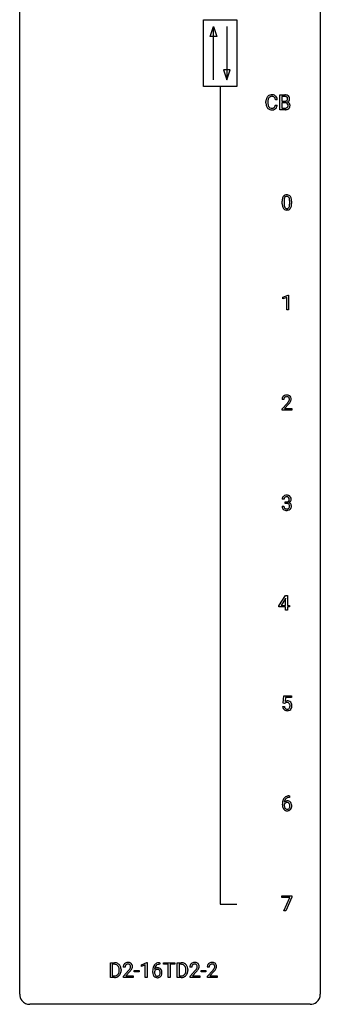
# Model space of a CAD drawing. Extents: x 3 to 27, y -3 to 156.
# Drawn here: x 3 to 27, y -3 to 75 of the extents above; entities that cross this region are included whole.
import ezdxf

# ---------------------------------------------------------------- set-up
doc = ezdxf.new("R2010")
doc.units = 0
doc.layers.add('DEFAULT_255_1_234', color=255, linetype='CONTINUOUS')
doc.layers.add('DEFAULT_255_2_778', color=255, linetype='CONTINUOUS')

msp = doc.modelspace()

# ---------------------------------------------------------------- linework, layer by layer
at = {"layer": 'DEFAULT_255_1_234'}
for p, q in [((22.286, 68.67), (22.286, 68.783)), ((22.441, 68.779), (22.441, 68.666)), ((23.186, 68.934), (23.031, 68.934)), ((23.397, 68.14), (23.397, 69.31)), ((23.397, 69.31), (23.779, 69.31)), ((23.551, 69.183), (23.551, 68.811)), ((23.779, 69.183), (23.551, 69.183)), ((23.551, 68.811), (23.784, 68.811)), ((23.808, 68.687), (23.551, 68.687)), ((23.551, 68.687), (23.551, 68.266)), ((23.808, 68.687), (23.808, 68.687)), ((23.031, 68.511), (23.186, 68.511)), ((23.802, 68.14), (23.397, 68.14)), ((23.551, 68.266), (23.806, 68.266)), ((23.724, 60.916), (23.724, 60.678)), ((24.165, 60.662), (24.165, 60.905)), ((24.314, 60.894), (24.314, 60.702)), ((23.576, 60.682), (23.576, 60.88)), ((23.628, 53.281), (24.054, 53.44)), ((23.628, 53.146), (23.628, 53.281)), ((23.928, 53.256), (23.628, 53.146)), ((23.928, 52.265), (23.928, 53.256)), ((24.054, 53.44), (24.077, 53.44)), ((24.077, 53.44), (24.077, 52.265)), ((24.077, 52.265), (23.928, 52.265)), ((23.707, 45.153), (23.558, 45.153)), ((23.581, 44.435), (23.985, 44.884)), ((24.073, 44.789), (23.76, 44.449)), ((23.581, 44.328), (23.581, 44.435)), ((24.347, 44.328), (23.581, 44.328)), ((23.76, 44.449), (24.347, 44.449)), ((24.347, 44.449), (24.347, 44.328)), ((23.559, 36.699), (23.708, 36.699)), ((23.718, 37.253), (23.569, 37.253)), ((23.797, 36.926), (23.797, 37.047)), ((23.797, 37.047), (23.908, 37.047)), ((23.908, 36.926), (23.797, 36.926)), ((23.314, 28.812), (23.838, 29.622)), ((23.829, 29.387), (23.483, 28.846)), ((23.847, 29.419), (23.829, 29.387)), ((23.838, 29.622), (23.996, 29.622)), ((23.847, 28.846), (23.847, 29.419)), ((23.996, 29.622), (23.996, 28.846)), ((23.314, 28.724), (23.314, 28.812)), ((23.847, 28.724), (23.314, 28.724)), ((23.483, 28.846), (23.847, 28.846)), ((23.847, 28.453), (23.847, 28.724)), ((23.996, 28.453), (23.847, 28.453)), ((23.996, 28.846), (24.158, 28.846)), ((24.158, 28.724), (23.996, 28.724)), ((23.996, 28.724), (23.996, 28.453)), ((24.158, 28.846), (24.158, 28.724)), ((23.649, 21.102), (23.708, 21.685)), ((23.768, 21.071), (23.649, 21.102)), ((23.708, 21.685), (24.307, 21.685)), ((23.807, 21.103), (23.768, 21.071)), ((23.834, 21.547), (23.799, 21.229)), ((24.307, 21.547), (23.834, 21.547)), ((24.307, 21.685), (24.307, 21.547)), ((23.607, 20.823), (23.748, 20.823)), ((24.164, 13.622), (24.136, 13.622)), ((24.137, 13.748), (24.164, 13.748)), ((24.164, 13.748), (24.164, 13.622)), ((23.589, 13.023), (23.589, 13.08)), ((23.739, 13.061), (23.739, 13.006)), ((23.545, 5.688), (23.545, 5.81)), ((23.545, 5.81), (24.336, 5.81)), ((24.178, 5.688), (23.545, 5.688)), ((23.695, 4.64), (24.178, 5.688)), ((24.336, 5.726), (23.851, 4.64)), ((24.336, 5.81), (24.336, 5.726)), ((23.851, 4.64), (23.695, 4.64)), ((9.962, -0.651), (9.962, 0.518)), ((9.962, 0.518), (10.292, 0.518)), ((10.296, 0.391), (10.116, 0.391)), ((10.116, 0.391), (10.116, -0.525)), ((11.128, 0.174), (10.979, 0.174)), ((12.419, 0.364), (12.844, 0.524)), ((12.419, 0.229), (12.419, 0.364)), ((12.718, 0.339), (12.419, 0.229)), ((12.718, -0.651), (12.718, 0.339)), ((12.844, 0.524), (12.868, 0.524)), ((12.868, 0.524), (12.868, -0.651)), ((13.859, 0.519), (13.886, 0.519)), ((13.886, 0.393), (13.859, 0.393)), ((13.886, 0.519), (13.886, 0.393)), ((14.169, 0.391), (14.169, 0.518)), ((14.169, 0.518), (15.073, 0.518)), ((14.544, 0.391), (14.169, 0.391)), ((14.544, -0.651), (14.544, 0.391)), ((15.073, 0.391), (14.697, 0.391)), ((14.697, 0.391), (14.697, -0.651)), ((15.073, 0.518), (15.073, 0.391)), ((15.247, -0.651), (15.247, 0.518)), ((15.247, 0.518), (15.577, 0.518)), ((15.581, 0.391), (15.401, 0.391)), ((15.401, 0.391), (15.401, -0.525)), ((16.413, 0.174), (16.264, 0.174)), ((17.79, 0.174), (17.642, 0.174)), ((10.285, -0.651), (9.962, -0.651)), ((10.116, -0.525), (10.278, -0.525)), ((10.655, -0.099), (10.655, -0.03)), ((10.807, -0.027), (10.807, -0.102)), ((11.002, -0.544), (11.407, -0.095)), ((11.002, -0.651), (11.002, -0.544)), ((11.768, -0.651), (11.002, -0.651)), ((11.494, -0.19), (11.181, -0.53)), ((11.181, -0.53), (11.768, -0.53)), ((11.768, -0.53), (11.768, -0.651)), ((11.858, -0.215), (11.858, -0.094)), ((11.858, -0.094), (12.25, -0.094)), ((12.25, -0.215), (11.858, -0.215)), ((12.25, -0.094), (12.25, -0.215)), ((12.868, -0.651), (12.718, -0.651)), ((13.312, -0.206), (13.312, -0.149)), ((13.461, -0.169), (13.461, -0.223)), ((14.697, -0.651), (14.544, -0.651)), ((15.57, -0.651), (15.247, -0.651)), ((15.401, -0.525), (15.563, -0.525)), ((15.94, -0.099), (15.94, -0.03)), ((16.092, -0.027), (16.092, -0.102)), ((16.287, -0.544), (16.691, -0.095)), ((16.287, -0.651), (16.287, -0.544)), ((17.053, -0.651), (16.287, -0.651)), ((16.779, -0.19), (16.466, -0.53)), ((16.466, -0.53), (17.053, -0.53)), ((17.053, -0.53), (17.053, -0.651)), ((17.143, -0.215), (17.143, -0.094)), ((17.143, -0.094), (17.535, -0.094)), ((17.535, -0.215), (17.143, -0.215)), ((17.535, -0.094), (17.535, -0.215)), ((17.664, -0.544), (18.069, -0.095)), ((17.664, -0.651), (17.664, -0.544)), ((18.43, -0.651), (17.664, -0.651)), ((18.156, -0.19), (17.843, -0.53)), ((17.843, -0.53), (18.43, -0.53)), ((18.43, -0.53), (18.43, -0.651))]:
    msp.add_line(p, q, dxfattribs=at)
for centre, radius, start, end in [((23.063, 68.787), 0.777, 169.58372, 180.27579), ((22.879, 68.821), 0.59, 155.03659, 169.60032), ((22.766, 68.875), 0.464, 136.78315, 155.24727), ((22.727, 68.908), 0.413, 121.76332, 136.42811), ((23.273, 68.781), 0.832, 174.342, 180.14304), ((23.011, 68.81), 0.568, 162.93736, 174.62086), ((22.816, 68.871), 0.363, 143.07532, 163.19169), ((22.74, 68.884), 0.441, 95.64597, 121.54906), ((22.739, 68.93), 0.267, 109.29984, 143.30375), ((22.753, 68.879), 0.32, 89.34516, 108.57454), ((22.756, 68.773), 0.553, 89.92421, 96.13779), ((22.761, 68.785), 0.541, 76.67793, 90.45633), ((22.757, 68.761), 0.438, 87.38147, 90.02409), ((22.764, 68.866), 0.332, 74.70086, 87.81245), ((22.795, 68.974), 0.221, 47.43719, 75.06982), ((22.8, 68.944), 0.378, 47.48585, 76.92873), ((22.79, 68.974), 0.224, 27.81666, 46.40083), ((22.68, 68.915), 0.349, 15.76531, 27.94105), ((22.481, 68.858), 0.556, 7.88917, 15.92392), ((22.786, 68.934), 0.395, 16.54241, 46.89335), ((22.625, 68.881), 0.564, 5.40721, 17.03651), ((23.783, 68.573), 0.737, 82.12573, 90.29326), ((23.779, 68.829), 0.354, 89.87083, 90.04311), ((23.782, 68.706), 0.477, 82.69847, 90.17292), ((23.786, 69.14), 0.329, 269.60647, 281.45335), ((23.813, 68.326), 0.361, 76.5636, 90.69809), ((23.806, 68.887), 0.294, 71.68635, 82.8456), ((23.809, 69.034), 0.221, 281.20415, 302.51481), ((23.822, 68.845), 0.462, 69.90441, 82.28574), ((23.843, 68.998), 0.177, 52.82856, 71.98503), ((23.822, 69.01), 0.193, 303.02167, 309.83696), ((23.841, 68.989), 0.165, 309.52284, 356.95098), ((23.871, 69.037), 0.13, 31.88527, 52.14126), ((23.879, 68.999), 0.298, 51.18385, 70.01815), ((23.842, 69.021), 0.162, 10.91823, 31.32303), ((23.846, 69.087), 0.36, 293.19994, 299.13964), ((23.913, 68.478), 0.287, 54.00118, 74.9168), ((23.746, 69.001), 0.26, 359.55586, 11.20964), ((23.774, 68.999), 0.232, 355.47012, 0.04925), ((23.882, 69.027), 0.29, 298.68251, 323.27566), ((23.904, 69.036), 0.253, 12.10173, 50.42148), ((23.925, 68.498), 0.264, 36.35807, 53.52919), ((23.924, 68.995), 0.238, 323.49081, 0.88173), ((23.766, 69.001), 0.396, 359.52513, 12.82117), ((23.248, 68.67), 0.962, 179.99185, 181.53942), ((23.041, 68.659), 0.755, 181.12187, 193.87563), ((22.804, 68.598), 0.51, 193.54796, 219.57567), ((22.721, 68.527), 0.401, 219.36273, 250.06119), ((23.18, 68.662), 0.739, 179.68175, 189.15053), ((22.93, 68.62), 0.486, 188.99109, 203.5773), ((22.822, 68.575), 0.369, 203.90773, 215.13124), ((22.73, 68.504), 0.252, 213.90717, 263.88493), ((22.738, 68.591), 0.467, 250.78847, 270.64892), ((22.742, 68.582), 0.332, 263.17585, 270.10311), ((22.746, 68.707), 0.456, 269.67198, 279.06092), ((22.743, 68.851), 0.727, 270.00211, 270.3582), ((22.748, 68.705), 0.581, 269.93585, 282.8096), ((22.772, 68.545), 0.293, 278.87502, 293.63466), ((22.792, 68.524), 0.394, 282.43332, 310.75137), ((22.804, 68.47), 0.211, 293.85534, 310.05188), ((22.805, 68.464), 0.206, 311.06468, 332.01083), ((22.686, 68.53), 0.342, 331.65885, 343.28789), ((22.479, 68.593), 0.558, 343.1446, 351.01062), ((22.325, 68.621), 0.715, 350.71573, 351.16022), ((22.796, 68.513), 0.384, 311.4559, 340.44216), ((22.638, 68.571), 0.551, 340.17743, 353.78143), ((23.803, 68.837), 0.696, 269.92369, 274.44565), ((23.808, 68.603), 0.336, 269.60558, 281.374), ((23.821, 68.648), 0.507, 274.10423, 286.40715), ((23.831, 68.493), 0.225, 281.1056, 302.51322), ((23.864, 68.512), 0.169, 17.66855, 78.99409), ((23.846, 68.467), 0.194, 303.03689, 311.88112), ((23.872, 68.484), 0.335, 286.04182, 310.84413), ((23.853, 68.459), 0.183, 311.9916, 351.71435), ((23.76, 68.481), 0.277, 359.04562, 17.22962), ((23.771, 68.475), 0.267, 350.73396, 0.22216), ((23.901, 68.447), 0.288, 311.17865, 344.68868), ((23.912, 68.489), 0.28, 4.81899, 36.309), ((23.802, 68.474), 0.391, 344.74786, 0.53733), ((23.834, 68.478), 0.358, 359.93703, 5.52041), ((24.771, 60.885), 1.195, 173.76756, 180.23155), ((24.319, 60.936), 0.74, 164.30586, 173.90022), ((24.028, 61.02), 0.437, 148.7922, 164.56838), ((23.932, 61.073), 0.328, 144.58839, 148.11763), ((23.898, 61.097), 0.286, 101.64409, 144.51424), ((24.872, 60.906), 1.148, 177.86317, 179.50441), ((24.569, 60.921), 0.844, 172.02595, 178.07032), ((24.239, 60.968), 0.511, 163.37633, 172.1411), ((24.03, 61.032), 0.292, 149.42089, 163.62864), ((23.924, 61.096), 0.168, 105.79811, 149.73881), ((23.941, 60.928), 0.46, 89.5284, 102.58198), ((23.942, 61.029), 0.237, 89.38069, 105.67626), ((23.949, 60.924), 0.464, 77.04379, 90.50813), ((23.945, 61.003), 0.263, 81.10601, 90.2185), ((23.963, 61.091), 0.173, 30.74079, 82.46571), ((23.989, 61.088), 0.295, 48.27786, 77.49947), ((23.911, 61.057), 0.236, 24.28712, 31.39356), ((23.794, 61.007), 0.363, 12.08056, 23.8174), ((23.518, 60.946), 0.646, 4.83622, 12.29045), ((23.097, 60.908), 1.068, 359.80904, 4.94079), ((23.996, 61.101), 0.281, 36.31421, 47.63059), ((23.909, 61.043), 0.386, 18.29318, 35.67692), ((23.655, 60.955), 0.654, 8.02467, 18.56052), ((23.239, 60.894), 1.075, 1.12741, 8.17183), ((22.915, 60.881), 1.399, 0.54241, 1.3863), ((24.928, 60.699), 1.353, 180.74494, 181.151), ((24.648, 60.689), 1.072, 180.89762, 188.00555), ((24.252, 60.632), 0.673, 187.88164, 198.23465), ((24.004, 60.548), 0.41, 197.96935, 215.26236), ((23.902, 60.479), 0.287, 215.86183, 257.27886), ((24.765, 60.675), 1.04, 179.79956, 185.24604), ((24.361, 60.636), 0.634, 185.14116, 193.00796), ((24.096, 60.574), 0.363, 192.78976, 205.25077), ((23.992, 60.527), 0.248, 205.80054, 211.25375), ((23.939, 60.492), 0.185, 210.37898, 238.40081), ((23.942, 60.634), 0.447, 256.62289, 270.51044), ((23.937, 60.497), 0.188, 239.65206, 265.97938), ((23.946, 60.564), 0.256, 265.13154, 270.06033), ((23.949, 60.532), 0.224, 269.33147, 287.2178), ((23.949, 60.646), 0.459, 269.59773, 281.67344), ((23.962, 60.481), 0.171, 287.7958, 329.08087), ((23.989, 60.479), 0.288, 280.58014, 324.91731), ((23.867, 60.541), 0.284, 328.66347, 343.33251), ((23.649, 60.609), 0.512, 343.04995, 351.93934), ((23.303, 60.66), 0.862, 351.8069, 357.79592), ((22.979, 60.677), 1.186, 357.58719, 359.26775), ((23.952, 60.505), 0.334, 324.93524, 328.61605), ((23.852, 60.56), 0.447, 329.28036, 344.74728), ((23.553, 60.645), 0.758, 344.49347, 353.97655), ((23.089, 60.697), 1.225, 353.8442, 0.22879), ((23.965, 45.157), 0.407, 163.28787, 180.55818), ((23.885, 45.179), 0.324, 133.45412, 162.947), ((23.903, 45.16), 0.35, 100.78694, 133.4384), ((23.918, 45.185), 0.208, 136.17574, 166.36747), ((23.906, 45.194), 0.192, 129.72793, 135.7542), ((23.914, 45.182), 0.207, 102.17394, 129.20619), ((23.937, 45.005), 0.508, 89.66053, 101.37042), ((23.938, 45.079), 0.313, 89.54607, 102.54188), ((23.944, 45.011), 0.502, 78.21712, 90.41304), ((23.941, 45.132), 0.259, 82.16021, 90.15058), ((23.954, 45.206), 0.184, 43.44154, 83.16614), ((23.98, 45.173), 0.336, 55.92682, 78.48886), ((23.947, 45.198), 0.195, 16.17147, 43.52844), ((23.999, 45.207), 0.297, 47.92923, 55.4054), ((24.009, 45.218), 0.283, 4.33477, 48.05607), ((24.019, 45.158), 0.312, 165.90929, 178.86839), ((24.105, 45.153), 0.398, 178.43817, 180.00839), ((22.636, 46.077), 1.801, 318.51325, 320.78284), ((23.165, 45.647), 1.119, 320.73727, 323.97371), ((23.557, 45.363), 0.635, 323.89617, 328.64211), ((22.889, 45.883), 1.611, 317.25868, 319.90461), ((23.762, 45.237), 0.395, 328.8299, 331.78995), ((23.861, 45.185), 0.282, 331.42552, 352.93648), ((23.273, 45.566), 1.115, 319.64729, 327.09582), ((23.896, 45.185), 0.248, 359.48663, 15.93398), ((23.875, 45.182), 0.269, 353.22487, 0.01693), ((23.671, 45.311), 0.641, 326.91354, 338.35052), ((23.943, 45.206), 0.35, 337.89141, 358.99677), ((23.9, 45.201), 0.393, 359.92521, 5.59677), ((23.875, 37.254), 0.307, 131.57446, 154.47985), ((23.906, 37.223), 0.352, 96.98755, 131.96907), ((23.928, 37.098), 0.478, 89.85961, 97.78252), ((23.933, 37.072), 0.504, 78.36554, 90.41315), ((23.969, 37.238), 0.334, 56.62291, 78.63873), ((23.99, 37.275), 0.291, 47.02535, 56.08541), ((23.992, 37.279), 0.287, 10.9208, 46.77781), ((23.955, 36.699), 0.396, 179.97553, 183.23231), ((23.88, 37.257), 0.31, 155.34845, 180.74847), ((23.938, 36.697), 0.229, 179.44651, 196.28693), ((23.975, 37.254), 0.257, 172.50968, 180.13669), ((23.902, 37.266), 0.183, 133.83493, 173.53444), ((23.907, 37.26), 0.191, 103.29318, 133.5619), ((23.927, 37.181), 0.273, 89.53249, 103.53194), ((23.905, 37.387), 0.339, 270.49199, 281.89516), ((23.903, 36.471), 0.456, 84.01934, 89.33312), ((23.933, 37.153), 0.301, 76.11166, 90.70262), ((23.919, 36.607), 0.319, 71.90101, 84.35543), ((23.929, 37.276), 0.226, 281.66917, 301.29431), ((23.971, 37.292), 0.157, 13.95772, 77.67131), ((23.955, 36.713), 0.207, 49.50886, 72.18365), ((23.947, 37.245), 0.191, 301.78331, 311.75453), ((23.956, 37.235), 0.177, 311.73239, 354.28024), ((23.973, 36.738), 0.176, 12.94982, 48.75514), ((23.962, 37.32), 0.357, 292.54022, 293.69249), ((24.001, 36.674), 0.331, 57.64355, 72.86251), ((23.989, 37.266), 0.297, 292.98021, 325.23923), ((23.837, 37.252), 0.297, 359.18053, 15.04531), ((23.883, 37.248), 0.251, 353.09379, 0.11815), ((23.874, 36.707), 0.278, 344.59866, 357.92696), ((23.886, 36.716), 0.265, 359.50479, 13.42396), ((23.784, 36.713), 0.367, 357.47489, 0.02311), ((24.037, 36.732), 0.263, 36.72489, 57.4698), ((23.974, 37.277), 0.315, 325.23337, 332.87456), ((24.035, 36.733), 0.263, 8.05451, 36.35611), ((24.039, 37.246), 0.243, 332.35499, 359.71794), ((23.856, 37.248), 0.427, 359.63645, 11.60873), ((23.912, 36.713), 0.389, 343.98299, 0.55716), ((23.949, 36.718), 0.351, 359.83206, 8.587), ((23.851, 36.686), 0.291, 181.81829, 229.64551), ((23.892, 36.732), 0.354, 229.4223, 256.85562), ((23.889, 36.683), 0.179, 196.56615, 227.7059), ((23.905, 36.702), 0.203, 227.76521, 257.87628), ((23.926, 36.871), 0.496, 256.68289, 270.44121), ((23.928, 36.796), 0.3, 257.45844, 270.4266), ((23.932, 36.825), 0.329, 269.59621, 280.87892), ((23.932, 36.875), 0.5, 269.72864, 280.38564), ((23.955, 36.71), 0.212, 280.63464, 299.85959), ((23.962, 36.731), 0.354, 279.78299, 311.62557), ((23.974, 36.674), 0.171, 300.35763, 314.5518), ((23.966, 36.68), 0.182, 315.07284, 345.0431), ((24, 36.688), 0.297, 311.63595, 343.76518), ((23.985, 20.911), 0.368, 93.71822, 120.2539), ((23.914, 20.963), 0.176, 114.19507, 127.3641), ((23.937, 20.909), 0.235, 98.98309, 113.89089), ((23.958, 20.786), 0.36, 89.68049, 99.16144), ((23.96, 20.853), 0.293, 84.69576, 90.06762), ((23.994, 20.83), 0.449, 89.96602, 94.2496), ((23.972, 20.934), 0.211, 41.78503, 85.98928), ((23.998, 20.889), 0.39, 73.80433, 90.55859), ((24.022, 20.975), 0.302, 41.30715, 73.54302), ((23.949, 20.915), 0.241, 12.64903, 41.60813), ((23.98, 20.939), 0.356, 13.5076, 41.21742), ((24.055, 20.862), 0.449, 184.92471, 194.49759), ((23.931, 20.825), 0.32, 193.75369, 228.52712), ((23.938, 20.837), 0.334, 228.90239, 256.33143), ((24.074, 20.865), 0.329, 187.36005, 198.67329), ((23.969, 20.829), 0.218, 198.44517, 217.79448), ((23.939, 20.808), 0.182, 218.28872, 228.56124), ((23.949, 20.821), 0.198, 228.96549, 258.12347), ((23.968, 20.957), 0.458, 256.24271, 270.44863), ((23.97, 20.909), 0.288, 257.72583, 270.40136), ((23.974, 20.865), 0.244, 269.42044, 286.4209), ((23.975, 20.978), 0.479, 269.57701, 282.42148), ((23.989, 20.811), 0.188, 286.72514, 320.60036), ((24.013, 20.823), 0.319, 281.83964, 316.54578), ((23.951, 20.842), 0.237, 320.67126, 344.54417), ((23.835, 20.876), 0.358, 344.24122, 356.73571), ((23.844, 20.889), 0.35, 359.55769, 12.95349), ((23.71, 20.886), 0.483, 356.35488, 0.05003), ((24.007, 20.826), 0.326, 316.81712, 323.14928), ((23.977, 20.844), 0.36, 323.673, 348.16725), ((23.816, 20.896), 0.526, 1.13313, 13.88294), ((23.802, 20.884), 0.54, 347.85724, 0.42933), ((23.675, 20.888), 0.667, 359.99194, 1.54425), ((24.363, 13.155), 0.768, 157.98026, 171.62467), ((24.141, 13.243), 0.53, 141.4298, 157.8541), ((24.077, 13.289), 0.451, 102.87158, 140.85647), ((23.97, 13.04), 0.303, 95.8331, 138.99549), ((24.284, 13.198), 0.545, 161.28498, 174.20767), ((24.119, 13.256), 0.369, 134.53027, 161.62109), ((24.103, 13.267), 0.35, 104.28553, 133.86293), ((23.992, 12.912), 0.433, 89.87537, 97.0544), ((24.142, 13.045), 0.703, 90.37783, 103.58693), ((23.997, 12.996), 0.349, 71.64078, 90.62401), ((24.142, 13.122), 0.5, 90.6001, 104.5147), ((24.012, 13.051), 0.292, 39.63678, 71.01902), ((24.802, 13.087), 1.213, 171.45252, 180.31588), ((24.244, 13.019), 0.655, 179.63451, 191.78365), ((24.05, 12.975), 0.456, 191.41158, 218.60778), ((23.962, 12.902), 0.341, 218.16651, 245.87812), ((23.955, 12.983), 0.23, 145.29749, 160.26603), ((24.262, 13.003), 0.523, 179.65143, 190.28559), ((24.425, 13.178), 0.687, 173.78106, 174.92546), ((24.093, 12.971), 0.351, 190.09454, 207.50982), ((23.973, 12.969), 0.252, 124.9745, 144.8959), ((24.036, 12.944), 0.288, 207.95832, 216.32511), ((24.002, 12.916), 0.245, 215.76614, 232.54568), ((23.962, 12.916), 0.354, 246.91402, 270.74373), ((23.968, 12.984), 0.237, 89.8751, 126.20717), ((23.964, 12.867), 0.183, 232.80054, 270.66056), ((23.969, 12.904), 0.219, 269.35537, 288.47443), ((23.967, 13.018), 0.457, 269.88743, 276.79177), ((23.969, 12.986), 0.235, 85.01407, 90.05133), ((23.975, 13.036), 0.184, 36.82507, 85.74157), ((23.989, 12.888), 0.325, 275.63421, 317.82485), ((23.978, 12.869), 0.183, 289.18333, 322.96838), ((23.933, 12.998), 0.241, 32.30354, 38.08267), ((23.917, 12.917), 0.261, 322.60079, 346.51824), ((23.902, 12.982), 0.276, 11.04823, 31.81465), ((23.801, 12.947), 0.38, 346.25822, 358.77416), ((23.775, 12.955), 0.407, 359.6214, 11.28391), ((23.699, 12.952), 0.482, 358.37552, 0.0098), ((23.957, 12.915), 0.367, 318.14097, 347.61186), ((23.949, 12.996), 0.376, 10.65873, 39.9044), ((23.79, 12.955), 0.539, 347.24869, 0.43693), ((23.794, 12.962), 0.535, 359.6826, 11.13262), ((10.296, -0.068), 0.587, 75.41011, 90.38041), ((10.294, -0.065), 0.457, 79.21522, 89.74456), ((10.326, 0.079), 0.308, 40.38405, 80.14311), ((10.319, 0.027), 0.488, 60.14559, 75.18884), ((10.301, 0.06), 0.341, 26.57772, 40.15322), ((10.334, 0.055), 0.456, 26.52536, 60.14509), ((10.208, 0.016), 0.443, 9.65719, 26.19328), ((9.972, -0.026), 0.683, 359.6455, 9.86079), ((10.222, -0.004), 0.583, 7.40304, 26.83208), ((10.063, -0.029), 0.744, 0.16054, 7.71762), ((11.386, 0.178), 0.407, 163.28787, 180.55818), ((11.306, 0.2), 0.324, 133.45412, 162.947), ((11.324, 0.181), 0.35, 100.78694, 133.4384), ((11.44, 0.178), 0.312, 165.90929, 178.86839), ((11.526, 0.174), 0.398, 178.43817, 180.00839), ((11.339, 0.205), 0.208, 136.17574, 166.36747), ((11.327, 0.215), 0.192, 129.72793, 135.7542), ((11.335, 0.203), 0.207, 102.17394, 129.20619), ((11.359, 0.026), 0.508, 89.66053, 101.37042), ((11.359, 0.099), 0.313, 89.54607, 102.54188), ((11.365, 0.032), 0.502, 78.21712, 90.41304), ((11.362, 0.153), 0.259, 82.16021, 90.15058), ((11.376, 0.227), 0.184, 43.44154, 83.16614), ((10.586, 0.668), 1.119, 320.73727, 323.97371), ((11.401, 0.194), 0.336, 55.92682, 78.48886), ((10.978, 0.384), 0.635, 323.89617, 328.64211), ((11.368, 0.219), 0.195, 16.17147, 43.52844), ((11.183, 0.258), 0.395, 328.8299, 331.78995), ((11.283, 0.206), 0.282, 331.42552, 352.93648), ((11.317, 0.205), 0.248, 359.48663, 15.93398), ((11.296, 0.203), 0.269, 353.22487, 0.01693), ((11.42, 0.228), 0.297, 47.92923, 55.4054), ((11.43, 0.238), 0.283, 4.33477, 48.05607), ((11.092, 0.332), 0.641, 326.91354, 338.35052), ((11.364, 0.227), 0.35, 337.89141, 358.99677), ((11.321, 0.221), 0.393, 359.92521, 5.59677), ((14.524, -0.143), 1.213, 171.45252, 180.31588), ((14.085, -0.074), 0.768, 157.98026, 171.62467), ((13.863, 0.014), 0.53, 141.4298, 157.8541), ((13.799, 0.059), 0.451, 102.87158, 140.85647), ((13.692, -0.189), 0.303, 95.8331, 138.99549), ((14.147, -0.051), 0.687, 173.78106, 174.92546), ((14.007, -0.032), 0.545, 161.28498, 174.20767), ((13.841, 0.027), 0.369, 134.53027, 161.62109), ((13.825, 0.038), 0.35, 104.28553, 133.86293), ((13.715, -0.317), 0.433, 89.87537, 97.0544), ((13.864, -0.185), 0.703, 90.37783, 103.58693), ((13.719, -0.234), 0.349, 71.64078, 90.62401), ((13.864, -0.107), 0.5, 90.6001, 104.5147), ((13.735, -0.178), 0.292, 39.63678, 71.01902), ((13.671, -0.233), 0.376, 10.65873, 39.9044), ((15.581, -0.068), 0.587, 75.41011, 90.38041), ((15.579, -0.065), 0.457, 79.21522, 89.74456), ((15.611, 0.079), 0.308, 40.38405, 80.14311), ((15.603, 0.027), 0.488, 60.14559, 75.18884), ((15.619, 0.055), 0.456, 26.52536, 60.14509), ((15.586, 0.06), 0.341, 26.57772, 40.15322), ((15.493, 0.016), 0.443, 9.65719, 26.19328), ((15.257, -0.026), 0.683, 359.6455, 9.86079), ((15.507, -0.004), 0.583, 7.40304, 26.83208), ((15.348, -0.029), 0.744, 0.16054, 7.71762), ((16.671, 0.178), 0.407, 163.28787, 180.55818), ((16.591, 0.2), 0.324, 133.45412, 162.947), ((16.609, 0.181), 0.35, 100.78694, 133.4384), ((16.725, 0.178), 0.312, 165.90929, 178.86839), ((16.811, 0.174), 0.398, 178.43817, 180.00839), ((16.624, 0.205), 0.208, 136.17574, 166.36747), ((16.612, 0.215), 0.192, 129.72793, 135.7542), ((16.62, 0.203), 0.207, 102.17394, 129.20619), ((16.643, 0.026), 0.508, 89.66053, 101.37042), ((16.644, 0.099), 0.313, 89.54607, 102.54188), ((16.65, 0.032), 0.502, 78.21712, 90.41304), ((16.647, 0.153), 0.259, 82.16021, 90.15058), ((16.661, 0.227), 0.184, 43.44154, 83.16614), ((15.871, 0.668), 1.119, 320.73727, 323.97371), ((16.686, 0.194), 0.336, 55.92682, 78.48886), ((16.263, 0.384), 0.635, 323.89617, 328.64211), ((16.653, 0.219), 0.195, 16.17147, 43.52844), ((16.468, 0.258), 0.395, 328.8299, 331.78995), ((16.567, 0.206), 0.282, 331.42552, 352.93648), ((16.602, 0.205), 0.248, 359.48663, 15.93398), ((16.581, 0.203), 0.269, 353.22487, 0.01693), ((16.705, 0.228), 0.297, 47.92923, 55.4054), ((16.715, 0.238), 0.283, 4.33477, 48.05607), ((16.377, 0.332), 0.641, 326.91354, 338.35052), ((16.649, 0.227), 0.35, 337.89141, 358.99677), ((16.606, 0.221), 0.393, 359.92521, 5.59677), ((18.048, 0.178), 0.407, 163.28787, 180.55818), ((17.968, 0.2), 0.324, 133.45412, 162.947), ((17.986, 0.181), 0.35, 100.78694, 133.4384), ((18.102, 0.178), 0.312, 165.90929, 178.86839), ((18.189, 0.174), 0.398, 178.43817, 180.00839), ((18.001, 0.205), 0.208, 136.17574, 166.36747), ((17.989, 0.215), 0.192, 129.72793, 135.7542), ((17.997, 0.203), 0.207, 102.17394, 129.20619), ((18.021, 0.026), 0.508, 89.66053, 101.37042), ((18.021, 0.099), 0.313, 89.54607, 102.54188), ((18.028, 0.032), 0.502, 78.21712, 90.41304), ((18.025, 0.153), 0.259, 82.16021, 90.15058), ((18.038, 0.227), 0.184, 43.44154, 83.16614), ((17.249, 0.668), 1.119, 320.73727, 323.97371), ((18.063, 0.194), 0.336, 55.92682, 78.48886), ((17.641, 0.384), 0.635, 323.89617, 328.64211), ((18.03, 0.219), 0.195, 16.17147, 43.52844), ((17.845, 0.258), 0.395, 328.8299, 331.78995), ((17.945, 0.206), 0.282, 331.42552, 352.93648), ((17.98, 0.205), 0.248, 359.48663, 15.93398), ((17.959, 0.203), 0.269, 353.22487, 0.01693), ((18.083, 0.228), 0.297, 47.92923, 55.4054), ((18.093, 0.238), 0.283, 4.33477, 48.05607), ((17.755, 0.332), 0.641, 326.91354, 338.35052), ((18.026, 0.227), 0.35, 337.89141, 358.99677), ((17.983, 0.221), 0.393, 359.92521, 5.59677), ((10.282, -0.065), 0.46, 269.49704, 284.0205), ((10.28, 0.028), 0.679, 270.44439, 278.45111), ((10.306, -0.123), 0.527, 278.10719, 299.03395), ((10.318, -0.201), 0.319, 283.77003, 318.15555), ((10.284, -0.176), 0.361, 318.74156, 343.68736), ((10.342, -0.191), 0.449, 299.25317, 333.45713), ((10.104, -0.12), 0.55, 343.33251, 355.8549), ((9.894, -0.1), 0.761, 355.49885, 0.07917), ((10.245, -0.139), 0.559, 333.07065, 348.71818), ((10.079, -0.106), 0.728, 348.72894, 0.30125), ((10.058, 1.098), 1.801, 318.51325, 320.78284), ((10.311, 0.903), 1.611, 317.25868, 319.90461), ((10.694, 0.587), 1.115, 319.64729, 327.09582), ((13.966, -0.211), 0.655, 179.63451, 191.78365), ((13.772, -0.254), 0.456, 191.41158, 218.60778), ((13.684, -0.328), 0.341, 218.16651, 245.87812), ((13.677, -0.246), 0.23, 145.29749, 160.26603), ((13.985, -0.226), 0.523, 179.65143, 190.28559), ((13.815, -0.258), 0.351, 190.09454, 207.50982), ((13.695, -0.26), 0.252, 124.9745, 144.8959), ((13.759, -0.285), 0.288, 207.95832, 216.32511), ((13.725, -0.313), 0.245, 215.76614, 232.54568), ((13.684, -0.313), 0.354, 246.91402, 270.74373), ((13.69, -0.245), 0.237, 89.8751, 126.20717), ((13.686, -0.362), 0.183, 232.80054, 270.66056), ((13.691, -0.325), 0.219, 269.35537, 288.47443), ((13.689, -0.211), 0.457, 269.88743, 276.79177), ((13.691, -0.243), 0.235, 85.01407, 90.05133), ((13.698, -0.193), 0.184, 36.82507, 85.74157), ((13.711, -0.341), 0.325, 275.63421, 317.82485), ((13.7, -0.36), 0.183, 289.18333, 322.96838), ((13.656, -0.231), 0.241, 32.30354, 38.08267), ((13.639, -0.312), 0.261, 322.60079, 346.51824), ((13.625, -0.248), 0.276, 11.04823, 31.81465), ((13.523, -0.283), 0.38, 346.25822, 358.77416), ((13.497, -0.274), 0.407, 359.6214, 11.28391), ((13.421, -0.277), 0.482, 358.37552, 0.0098), ((13.679, -0.314), 0.367, 318.14097, 347.61186), ((13.512, -0.274), 0.539, 347.24869, 0.43693), ((13.516, -0.267), 0.535, 359.6826, 11.13262), ((15.567, -0.065), 0.46, 269.49704, 284.0205), ((15.565, 0.028), 0.679, 270.44439, 278.45111), ((15.591, -0.123), 0.527, 278.10719, 299.03395), ((15.603, -0.201), 0.319, 283.77003, 318.15555), ((15.569, -0.176), 0.361, 318.74156, 343.68736), ((15.627, -0.191), 0.449, 299.25317, 333.45713), ((15.388, -0.12), 0.55, 343.33251, 355.8549), ((15.179, -0.1), 0.761, 355.49885, 0.07917), ((15.53, -0.139), 0.559, 333.07065, 348.71818), ((15.364, -0.106), 0.728, 348.72894, 0.30125), ((15.342, 1.098), 1.801, 318.51325, 320.78284), ((15.595, 0.903), 1.611, 317.25868, 319.90461), ((15.979, 0.587), 1.115, 319.64729, 327.09582), ((16.72, 1.098), 1.801, 318.51325, 320.78284), ((16.973, 0.903), 1.611, 317.25868, 319.90461), ((17.356, 0.587), 1.115, 319.64729, 327.09582)]:
    msp.add_arc(centre, radius, start, end, dxfattribs=at)
at = {"layer": 'DEFAULT_255_2_778'}
for p, q in [((2.779, -1.984), (2.779, 155.178)), ((26.591, 155.178), (26.591, -1.984)), ((17.331, 75.274), (19.977, 75.274)), ((17.331, 69.982), (17.331, 75.274)), ((19.977, 75.274), (19.977, 69.982)), ((17.86, 73.951), (18.125, 74.745)), ((18.125, 70.511), (18.125, 74.745)), ((18.125, 74.745), (18.389, 73.951)), ((19.183, 74.745), (19.183, 70.511)), ((18.389, 73.951), (17.86, 73.951)), ((18.918, 71.305), (19.183, 70.511)), ((19.447, 71.305), (18.918, 71.305)), ((19.183, 70.511), (19.447, 71.305)), ((19.977, 69.982), (17.331, 69.982)), ((18.654, 69.982), (18.654, 5.159)), ((18.654, 5.159), (19.977, 5.159)), ((25.797, -2.778), (3.572, -2.778))]:
    msp.add_line(p, q, dxfattribs=at)
for centre, start, end in [((3.57, -1.986), 179.85241, 219.16419), ((25.8, -1.986), 309.47617, 0.14826), ((3.57, -1.987), 219.12821, 270.1454), ((25.799, -1.987), 269.85174, 309.51118)]:
    msp.add_arc(centre, 0.791, start, end, dxfattribs=at)

doc.saveas('drawing.dxf')
